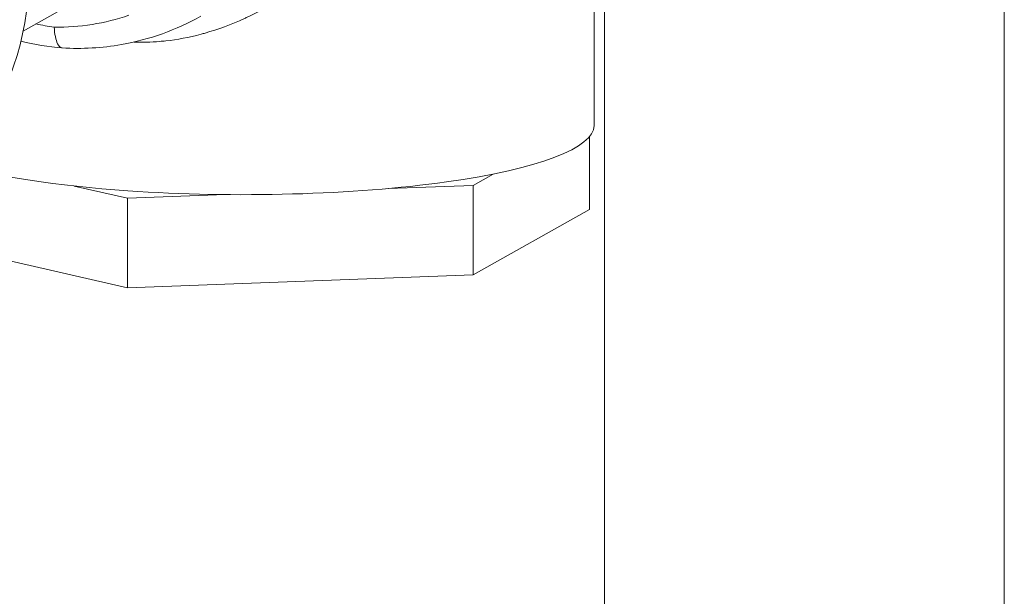
# Model space of a CAD drawing. Units: inches. Extents: x -17.6 to 62.8, y -29.7 to 19.9.
# Drawn here: x 21.3 to 23.3, y 11.7 to 12.9 of the extents above; entities that cross this region are included whole.
import ezdxf

# ---------------------------------------------------------------- set-up
doc = ezdxf.new("R2010")
doc.units = ezdxf.units.IN
doc.header["$MEASUREMENT"] = 0

msp = doc.modelspace()

# ---------------------------------------------------------------- linework, layer by layer
at = {"linetype": 'Continuous', "lineweight": 0, "extrusion": (2.77556e-16, 0.980325, 0.197389)}
for p, q in [((23.3395, 6.0823), (23.3395, 13.6849)), ((22.4978, 13.2086), (22.4978, 12.694)), ((22.5195, 6.0285), (22.5195, 13.2071)), ((21.3267, 12.8878), (21.6493, 13.0694)), ((22.4885, 12.5219), (22.4885, 12.6713)), ((22.2497, 12.5713), (22.2908, 12.5944)), ((21.4315, 12.5699), (21.5405, 12.5449)), ((22.0753, 12.5648), (22.2497, 12.5713)), ((22.2497, 12.3874), (22.2497, 12.5713)), ((21.5405, 12.5449), (21.742, 12.5524)), ((21.5405, 12.3611), (21.5405, 12.5449)), ((22.2497, 12.3874), (22.4885, 12.5219)), ((21.0701, 12.4691), (21.5405, 12.3611)), ((21.5405, 12.3611), (22.2497, 12.3874))]:
    msp.add_line(p, q, dxfattribs=at)
at = {"linetype": 'Continuous', "lineweight": 0}
msp.add_ellipse((20.7724, 13.0464), major_axis=(0.2943, -0.5229), ratio=0.925072, start_param=0, end_param=2.595057, dxfattribs=at)
at = {"linetype": 'Continuous', "lineweight": 0, "extrusion": (1.43242e-17, 2.77556e-16, -1)}
msp.add_ellipse((21.7793, 12.694), major_axis=(0.7185, 0), ratio=0.197389, start_param=0, end_param=1.908137, dxfattribs=at)
at = {"linetype": 'Continuous', "lineweight": 0, "extrusion": (8.52998e-17, -3.20992e-30, -1)}
msp.add_ellipse((21.7793, 12.694), major_axis=(-0.7185, 0), ratio=0.197389, start_param=-1.233456, end_param=-0.595371, dxfattribs=at)
at = {"linetype": 'Continuous', "lineweight": 0}
for points, knots in [([(22.0756, 13.1748), (22.061, 13.1523), (22.0449, 13.1301), (22.027, 13.1082), (22.0245, 13.1051), (22.0219, 13.1021), (22.0193, 13.099), (21.9997, 13.0758), (21.9778, 13.0527), (21.9544, 13.0312), (21.9528, 13.0297), (21.9511, 13.0281), (21.9494, 13.0266), (21.9245, 13.004), (21.8979, 12.9831), (21.8704, 12.9645), (21.8701, 12.9643), (21.8698, 12.9641), (21.8695, 12.9639), (21.8417, 12.9452), (21.813, 12.9289), (21.7844, 12.9155), (21.7831, 12.9149), (21.7818, 12.9143), (21.7805, 12.9137), (21.7533, 12.9012), (21.7263, 12.8912), (21.7, 12.8837), (21.6972, 12.8829), (21.6944, 12.8821), (21.6916, 12.8814), (21.6669, 12.8748), (21.6428, 12.8703), (21.619, 12.8677), (21.6149, 12.8673), (21.6108, 12.8669), (21.6066, 12.8665), (21.5888, 12.8651), (21.5713, 12.8647), (21.554, 12.8654)], [0, 0, 0, 0, 0.1253192, 0.1253192, 0.1253192, 0.1428571, 0.1428571, 0.1428571, 0.2762669, 0.2762669, 0.2762669, 0.2857143, 0.2857143, 0.2857143, 0.4270545, 0.4270545, 0.4270545, 0.4285714, 0.4285714, 0.4285714, 0.5714286, 0.5714286, 0.5714286, 0.5779199, 0.5779199, 0.5779199, 0.7142857, 0.7142857, 0.7142857, 0.7288078, 0.7288078, 0.7288078, 0.8571429, 0.8571429, 0.8571429, 0.8795691, 0.8795691, 0.8795691, 0.9764543, 0.9764543, 0.9764543, 0.9764543]), ([(21.5435, 12.9202), (21.519, 12.9118), (21.4937, 12.9056), (21.4423, 12.8975), (21.4164, 12.8956), (21.3903, 12.896)], [-0.4171087, -0.4171087, -0.4171087, -0.4171087, -0.2077353, -0.2077353, 0, 0, 0, 0]), ([(21.6909, 12.9181), (21.6409, 12.89), (21.5853, 12.8702), (21.4885, 12.8532), (21.4475, 12.8509), (21.4068, 12.8532)], [0, 0, 0, 0, 0.180474, 0.180474, 0.3067192, 0.3067192, 0.3067192, 0.3067192]), ([(21.3903, 12.896), (21.3907, 12.8889), (21.3915, 12.8822), (21.3927, 12.8764), (21.3939, 12.8705), (21.3954, 12.8656), (21.3973, 12.8618), (21.3992, 12.858), (21.4014, 12.8554), (21.4037, 12.8541), (21.4047, 12.8536), (21.4057, 12.8533), (21.4068, 12.8532)], [0, 0, 0, 0, 0.25, 0.25, 0.25, 0.5, 0.5, 0.5, 0.75, 0.75, 0.75, 0.8556158, 0.8556158, 0.8556158, 0.8556158])]:
    msp.add_open_spline(points, degree=3, knots=knots, dxfattribs=at)
for points in [[(21.3903, 12.896), (21.3777, 12.8976), (21.3651, 12.8997), (21.3526, 12.9024)], [(21.4066, 12.8532), (21.3784, 12.8555), (21.35, 12.8601), (21.322, 12.8671)]]:
    msp.add_open_spline(points, degree=3, dxfattribs=at)

doc.saveas('drawing.dxf')
